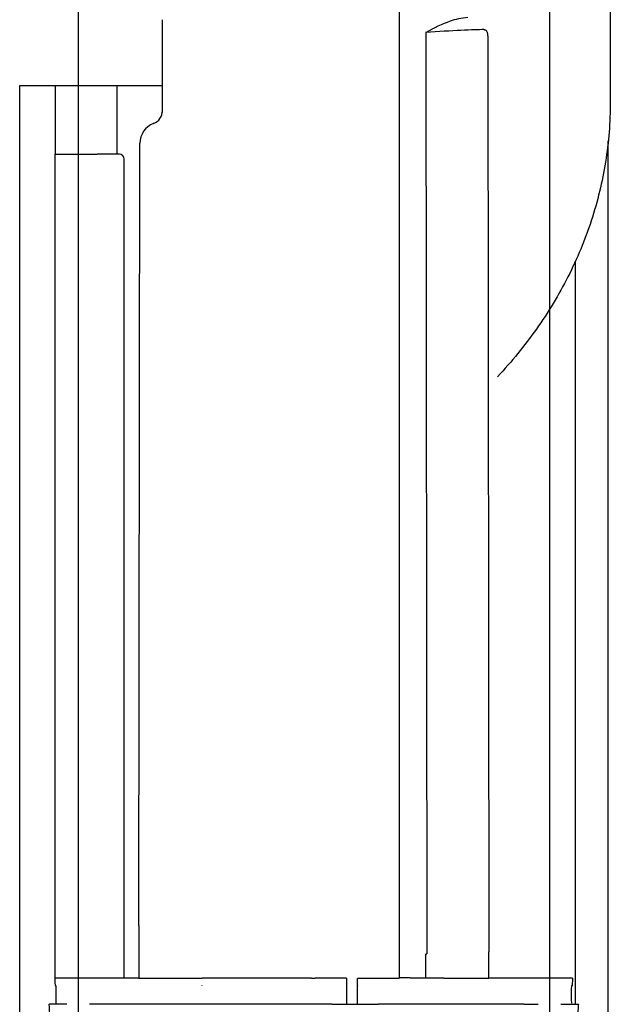
# Model space of a CAD drawing. Units: inches. Extents: x -1439 to 7832, y -2010 to 3394.
# Drawn here: x 25 to 109, y 600 to 740 of the extents above; entities that cross this region are included whole.
import ezdxf

# ---------------------------------------------------------------- set-up
doc = ezdxf.new("R2010")
doc.units = ezdxf.units.IN
doc.header["$LTSCALE"] = 20
doc.header["$MEASUREMENT"] = 0
for name, color, linetype in [('fd_4_manifold_top$0$module_top', 7, 'Continuous'), ('modules_hor', 7, 'Continuous'), ('modules_ver_real', 7, 'Continuous')]:
    doc.layers.add(name, color=color, linetype=linetype)

# ---------------------------------------------------------------- blocks, each defined once
blk = doc.blocks.new('fd_4_manifold_top')
at = {"layer": 'fd_4_manifold_top$0$module_top'}
for p, q in [((1485.42, 1089.41), (1625.22, 1089.41)), ((1625.22, 1089.41), (1625.22, 1084.8)), ((1494.51, 1082.72), (1494.51, 1085.24)), ((1494.64, 1084.24), (1494.51, 1084.3)), ((1497.2, 1084.38), (1497.14, 1084.25)), ((1614.72, 1084.41), (1498.2, 1084.41)), ((1498.2, 1082.44), (1498.2, 1084.41)), ((1615.42, 1084.39), (1615.42, 1084.38)), ((1625.22, 1084.38), (1615.42, 1084.38)), ((1615.42, 1084.38), (1615.42, 1078.42)), ((1625.22, 1084.8), (1625.22, 1084.66)), ((1625.22, 1084.66), (1625.22, 1084.38)), ((1625.22, 1084.38), (1625.22, 1078.42)), ((1494.51, 1077.49), (1494.51, 1079.49)), ((1494.51, 1063.49), (1494.51, 1077.49)), ((1615.42, 1075.55), (1615.42, 1078.42)), ((1625.22, 1078.42), (1625.22, 1075.55)), ((1498.2, 1072.47), (1498.2, 1074.48)), ((1498.23, 1074.56), (1614.72, 1074.56)), ((1615.42, 1075.25), (1615.42, 1075.55)), ((1615.42, 1075.55), (1625.22, 1075.55)), ((1625.22, 1075.55), (1625.22, 1069.12)), ((1505.71, 1072.47), (1498.2, 1072.47)), ((1498.2, 1072.47), (1498.2, 1063.47)), ((1505.71, 1072.47), (1616.98, 1072.33)), ((1621.35, 1069.12), (1627.32, 1069.12)), ((1627.32, 1069.12), (1634.56, 1069.12)), ((1494.51, 1052.5), (1494.51, 1063.49)), ((1494.64, 1063.47), (1494.51, 1063.47)), ((1497.14, 1063.47), (1497.2, 1063.47)), ((1498.2, 1052.5), (1498.2, 1063.47)), ((1494.51, 1050.5), (1494.51, 1052.5)), ((1494.51, 1045.02), (1494.51, 1050.5)), ((1498.23, 1047.92), (1498.22, 1047.92)), ((1498.23, 1047.42), (1498.22, 1047.42)), ((1494.51, 1045.02), (1494.51, 1038.42)), ((1498.2, 1044.42), (1498.2, 1045.02)), ((1498.2, 1042.94), (1498.2, 1044.42)), ((1498.2, 1042.94), (1494.51, 1042.94)), ((1494.51, 1041.42), (1494.64, 1041.42)), ((1494.64, 1041.42), (1497.13, 1041.42)), ((1497.16, 1041.42), (1497.13, 1041.42)), ((1497.16, 1041.42), (1498.16, 1041.42)), ((1498.16, 1038.42), (1498.16, 1041.42)), ((1494.51, 1029.73), (1494.51, 1038.42)), ((1498.21, 1035.42), (1501.15, 1035.42)), ((1501.15, 1035.42), (1668.91, 1035.42)), ((1498.22, 1031.71), (1501.65, 1031.71)), ((1632.74, 1031.71), (1501.67, 1031.55)), ((1494.51, 1027.71), (1494.51, 1029.73)), ((1498.2, 1029.14), (1498.2, 1022.71)), ((1494.51, 1017.69), (1494.51, 1027.71)), ((1498.2, 1022.71), (1501.98, 1022.71)), ((1498.2, 1020.75), (1498.2, 1022.71)), ((1631.9, 1022.87), (1501.98, 1022.71)), ((1494.51, 1017.69), (1494.51, 1015.74)), ((1498.2, 1010.82), (1498.2, 1012.79)), ((1494.51, 1012.51), (1494.51, 1009.99)), ((1494.64, 1010.99), (1494.51, 1010.93)), ((1494.51, 1010.43), (1600.19, 1010.43)), ((1497.2, 1010.85), (1497.13, 1010.99)), ((1485.42, 1005.75), (1617.32, 1005.75)), ((1637.29, 1005.47), (1622.85, 1005.47))]:
    blk.add_line(p, q, dxfattribs=at)
blk.add_arc((1084.39, 1045), 413.82, 0.0018, 0.2649, dxfattribs=at)
for centre, major_axis, ratio, start_param, end_param in [((1491.27, 1085.24), (3.24, 0), 0.034921, 3.797286, 6.300639), ((1495.89, 1084.25), (1.25, 0), 0.034921, 3.228859, 6.265732), ((1498.2, 1084.38), (1, 0), 0.034985, 1.570754, 3.124107), ((1614.72, 1084.39), (0.7, 0), 0.034985, 0, 1.570796), ((1614.72, 1075.26), (0.7, 0), 0.999848, 4.712389, 6.283185), ((1616.98, 1069.33), (3, 0.05), 0.999848, 0.346934, 1.553346), ((1621.65, 1071.12), (0, -2), 0.99998, 5.076721, 6.283185), ((1621.96, 1070.46), (-2, -0.03), 0.976067, 6.283166, 6.283238), ((1498.22, 1047.92), (-0.004, -0.5), 0.00001, 4.712392, 6.282137), ((1498.22, 1046.92), (-0.014, 0.5), 0.045981, 6.281849, 6.509768), ((1498.24, 1033.92), (0.01, 1.5), 0.003778, 4.712385, 6.283204), ((1632.55, 1031.87), (0.57, -9), 0.020781, 0.363421, 1.552135), ((1498.23, 1019.15), (0.01, 1.5), 0.003865, 4.747289, 6.26575), ((1491.27, 1009.99), (3.24, 0), 0.034921, 6.265732, 8.769084), ((1495.89, 1010.98), (1.25, 0), 0.034921, 0.034907, 3.054326), ((1498.2, 1010.85), (-1, 0), 0.034985, 0.017485, 1.570839)]:
    blk.add_ellipse(centre, major_axis=major_axis, ratio=ratio, start_param=start_param, end_param=end_param, dxfattribs=at)
for points, knots in [([(1498.23, 1077.45), (1498.22, 1077.64), (1498.22, 1077.82), (1498.22, 1078), (1498.22, 1078.01), (1498.22, 1078.02), (1498.22, 1078.04), (1498.22, 1078.22), (1498.22, 1078.4), (1498.22, 1078.58), (1498.22, 1078.59), (1498.22, 1078.6), (1498.22, 1078.61), (1498.21, 1078.79), (1498.21, 1078.98), (1498.21, 1079.16), (1498.21, 1079.16), (1498.21, 1079.16), (1498.21, 1079.17), (1498.21, 1079.35), (1498.21, 1079.54), (1498.21, 1079.72), (1498.21, 1079.9), (1498.21, 1080.09), (1498.2, 1080.27), (1498.2, 1080.27), (1498.2, 1080.28), (1498.2, 1080.28), (1498.2, 1080.46), (1498.2, 1080.64), (1498.2, 1080.82), (1498.2, 1080.83), (1498.2, 1080.83), (1498.2, 1080.84), (1498.2, 1081.02), (1498.2, 1081.19), (1498.2, 1081.36), (1498.2, 1081.38), (1498.2, 1081.39), (1498.2, 1081.4), (1498.2, 1081.57), (1498.2, 1081.74), (1498.2, 1081.91), (1498.2, 1081.92), (1498.2, 1081.94), (1498.2, 1081.95), (1498.2, 1082.12), (1498.2, 1082.28), (1498.2, 1082.44)], [0, 0, 0, 0, 0.103693, 0.103693, 0.103693, 0.111111, 0.111111, 0.111111, 0.217222, 0.217222, 0.217222, 0.222222, 0.222222, 0.222222, 0.330753, 0.330753, 0.330753, 0.333333, 0.333333, 0.333333, 0.444286, 0.444286, 0.444286, 0.555556, 0.555556, 0.555556, 0.557818, 0.557818, 0.557818, 0.666667, 0.666667, 0.666667, 0.671345, 0.671345, 0.671345, 0.777778, 0.777778, 0.777778, 0.784875, 0.784875, 0.784875, 0.888889, 0.888889, 0.888889, 0.898413, 0.898413, 0.898413, 1, 1, 1, 1]), ([(1498.23, 1074.56), (1498.23, 1074.56), (1498.23, 1074.57), (1498.23, 1074.58), (1498.23, 1074.58), (1498.23, 1074.58), (1498.23, 1074.58), (1498.23, 1074.59), (1498.23, 1074.6), (1498.23, 1074.62), (1498.23, 1074.63), (1498.23, 1074.63), (1498.23, 1074.63), (1498.23, 1074.65), (1498.23, 1074.67), (1498.23, 1074.7), (1498.23, 1074.71), (1498.23, 1074.71), (1498.23, 1074.71), (1498.23, 1074.74), (1498.23, 1074.77), (1498.23, 1074.81), (1498.23, 1074.82), (1498.23, 1074.82), (1498.23, 1074.82), (1498.23, 1074.86), (1498.23, 1074.9), (1498.23, 1074.95), (1498.23, 1074.95), (1498.23, 1074.96), (1498.23, 1074.96), (1498.23, 1075.01), (1498.23, 1075.06), (1498.23, 1075.12), (1498.23, 1075.12), (1498.23, 1075.12), (1498.23, 1075.13), (1498.23, 1075.18), (1498.23, 1075.25), (1498.23, 1075.31), (1498.23, 1075.38), (1498.23, 1075.45), (1498.23, 1075.53), (1498.23, 1075.53), (1498.23, 1075.53), (1498.23, 1075.53), (1498.23, 1075.6), (1498.23, 1075.68), (1498.23, 1075.76), (1498.23, 1075.76), (1498.23, 1075.77), (1498.23, 1075.77), (1498.23, 1075.85), (1498.23, 1075.93), (1498.23, 1076.01), (1498.23, 1076.02), (1498.23, 1076.02), (1498.23, 1076.03), (1498.23, 1076.11), (1498.23, 1076.2), (1498.23, 1076.28), (1498.23, 1076.29), (1498.23, 1076.3), (1498.23, 1076.3), (1498.23, 1076.39), (1498.23, 1076.47), (1498.23, 1076.56), (1498.23, 1076.57), (1498.23, 1076.58), (1498.23, 1076.59), (1498.23, 1076.68), (1498.23, 1076.77), (1498.23, 1076.85), (1498.23, 1076.87), (1498.23, 1076.88), (1498.23, 1076.89), (1498.23, 1076.98), (1498.23, 1077.06), (1498.23, 1077.15), (1498.23, 1077.17), (1498.23, 1077.18), (1498.23, 1077.2), (1498.23, 1077.28), (1498.23, 1077.37), (1498.23, 1077.45)], [0.000001, 0.000001, 0.000001, 0.000001, 0.0557615, 0.0557615, 0.0557615, 0.0666667, 0.0666667, 0.0666667, 0.1240261, 0.1240261, 0.1240261, 0.1333333, 0.1333333, 0.1333333, 0.1922898, 0.1922898, 0.1922898, 0.2, 0.2, 0.2, 0.2605518, 0.2605518, 0.2605518, 0.2666667, 0.2666667, 0.2666667, 0.3288141, 0.3288141, 0.3288141, 0.3333333, 0.3333333, 0.3333333, 0.3970779, 0.3970779, 0.3970779, 0.4, 0.4, 0.4, 0.4653408, 0.4653408, 0.4653408, 0.5333333, 0.5333333, 0.5333333, 0.5336037, 0.5336037, 0.5336037, 0.6, 0.6, 0.6, 0.6018668, 0.6018668, 0.6018668, 0.6666667, 0.6666667, 0.6666667, 0.6701295, 0.6701295, 0.6701295, 0.7333333, 0.7333333, 0.7333333, 0.7383926, 0.7383926, 0.7383926, 0.8, 0.8, 0.8, 0.8066559, 0.8066559, 0.8066559, 0.8666667, 0.8666667, 0.8666667, 0.8749189, 0.8749189, 0.8749189, 0.9333333, 0.9333333, 0.9333333, 0.9431826, 0.9431826, 0.9431826, 0.999999, 0.999999, 0.999999, 0.999999]), ([(1498.2, 1074.48), (1498.2, 1074.48), (1498.2, 1074.48), (1498.2, 1074.49), (1498.2, 1074.49), (1498.2, 1074.49), (1498.2, 1074.49), (1498.2, 1074.49), (1498.2, 1074.49), (1498.2, 1074.5), (1498.2, 1074.5), (1498.2, 1074.5), (1498.2, 1074.5), (1498.2, 1074.5), (1498.2, 1074.5), (1498.2, 1074.5), (1498.2, 1074.51), (1498.2, 1074.51), (1498.2, 1074.51), (1498.2, 1074.51), (1498.21, 1074.51), (1498.21, 1074.51), (1498.21, 1074.51), (1498.21, 1074.52), (1498.21, 1074.52), (1498.21, 1074.52), (1498.21, 1074.52), (1498.21, 1074.52), (1498.21, 1074.52), (1498.21, 1074.53), (1498.21, 1074.53), (1498.21, 1074.53), (1498.21, 1074.53), (1498.21, 1074.53), (1498.21, 1074.53), (1498.21, 1074.54), (1498.21, 1074.54), (1498.22, 1074.54), (1498.22, 1074.54), (1498.22, 1074.54), (1498.22, 1074.54), (1498.22, 1074.55), (1498.22, 1074.55), (1498.22, 1074.55), (1498.22, 1074.55), (1498.22, 1074.55), (1498.22, 1074.55), (1498.22, 1074.56), (1498.22, 1074.56), (1498.23, 1074.56), (1498.23, 1074.56), (1498.23, 1074.56)], [0, 0, 0, 0, 0.105902, 0.105902, 0.105902, 0.111111, 0.111111, 0.111111, 0.222222, 0.222222, 0.222222, 0.230094, 0.230094, 0.230094, 0.333333, 0.333333, 0.333333, 0.35429, 0.35429, 0.35429, 0.444444, 0.444444, 0.444444, 0.478533, 0.478533, 0.478533, 0.555556, 0.555556, 0.555556, 0.602707, 0.602707, 0.602707, 0.666667, 0.666667, 0.666667, 0.726857, 0.726857, 0.726857, 0.777778, 0.777778, 0.777778, 0.851078, 0.851078, 0.851078, 0.888889, 0.888889, 0.888889, 0.975302, 0.975302, 0.975302, 1, 1, 1, 1]), ([(1498.22, 1047.92), (1498.22, 1048.07), (1498.22, 1048.23), (1498.22, 1048.39), (1498.22, 1048.42), (1498.22, 1048.46), (1498.22, 1048.5), (1498.22, 1048.66), (1498.22, 1048.83), (1498.21, 1048.99), (1498.21, 1049.02), (1498.21, 1049.05), (1498.21, 1049.08), (1498.21, 1049.25), (1498.21, 1049.42), (1498.21, 1049.59), (1498.21, 1049.61), (1498.21, 1049.63), (1498.21, 1049.65), (1498.21, 1049.83), (1498.21, 1050.01), (1498.21, 1050.19), (1498.21, 1050.2), (1498.21, 1050.22), (1498.21, 1050.23), (1498.21, 1050.41), (1498.2, 1050.6), (1498.2, 1050.79), (1498.2, 1050.79), (1498.2, 1050.8), (1498.2, 1050.8), (1498.2, 1050.99), (1498.2, 1051.18), (1498.2, 1051.37), (1498.2, 1051.37), (1498.2, 1051.38), (1498.2, 1051.38), (1498.2, 1051.57), (1498.2, 1051.75), (1498.2, 1051.94), (1498.2, 1051.95), (1498.2, 1051.96), (1498.2, 1051.97), (1498.2, 1052.15), (1498.2, 1052.32), (1498.2, 1052.5)], [0, 0, 0, 0, 0.101207, 0.101207, 0.101207, 0.125, 0.125, 0.125, 0.231502, 0.231502, 0.231502, 0.25, 0.25, 0.25, 0.361787, 0.361787, 0.361787, 0.375, 0.375, 0.375, 0.492075, 0.492075, 0.492075, 0.5, 0.5, 0.5, 0.622363, 0.622363, 0.622363, 0.625, 0.625, 0.625, 0.75, 0.75, 0.75, 0.752651, 0.752651, 0.752651, 0.875, 0.875, 0.875, 0.882941, 0.882941, 0.882941, 1, 1, 1, 1]), ([(1498.2, 1046.92), (1498.2, 1046.94), (1498.2, 1046.96), (1498.2, 1046.98), (1498.2, 1047), (1498.2, 1047.02), (1498.2, 1047.04), (1498.2, 1047.06), (1498.2, 1047.08), (1498.2, 1047.09), (1498.2, 1047.11), (1498.2, 1047.13), (1498.2, 1047.15), (1498.2, 1047.17), (1498.2, 1047.19), (1498.2, 1047.2), (1498.2, 1047.22), (1498.2, 1047.23), (1498.2, 1047.25), (1498.2, 1047.27), (1498.2, 1047.28), (1498.2, 1047.29), (1498.2, 1047.31), (1498.2, 1047.32), (1498.2, 1047.33), (1498.2, 1047.34), (1498.2, 1047.35), (1498.2, 1047.36), (1498.2, 1047.37), (1498.2, 1047.38), (1498.2, 1047.39), (1498.2, 1047.39), (1498.2, 1047.4), (1498.21, 1047.4)], [0, 0, 0, 0, 0.090909, 0.090909, 0.090909, 0.181818, 0.181818, 0.181818, 0.272727, 0.272727, 0.272727, 0.363636, 0.363636, 0.363636, 0.454545, 0.454545, 0.454545, 0.545455, 0.545455, 0.545455, 0.636364, 0.636364, 0.636364, 0.727273, 0.727273, 0.727273, 0.818182, 0.818182, 0.818182, 0.909091, 0.909091, 0.909091, 1, 1, 1, 1]), ([(1498.21, 1035.42), (1498.21, 1035.42), (1498.2, 1035.42), (1498.2, 1035.42), (1498.2, 1035.43), (1498.2, 1035.43), (1498.2, 1035.43), (1498.2, 1035.44), (1498.2, 1035.45), (1498.2, 1035.46), (1498.2, 1035.46), (1498.2, 1035.46), (1498.2, 1035.47), (1498.2, 1035.48), (1498.2, 1035.5), (1498.19, 1035.52), (1498.19, 1035.52), (1498.19, 1035.53), (1498.19, 1035.53), (1498.19, 1035.55), (1498.19, 1035.58), (1498.19, 1035.61), (1498.19, 1035.61), (1498.19, 1035.62), (1498.19, 1035.62), (1498.19, 1035.65), (1498.19, 1035.68), (1498.19, 1035.72), (1498.19, 1035.72), (1498.19, 1035.73), (1498.19, 1035.73), (1498.18, 1035.77), (1498.18, 1035.81), (1498.18, 1035.86), (1498.18, 1035.86), (1498.18, 1035.86), (1498.18, 1035.87), (1498.18, 1035.91), (1498.18, 1035.96), (1498.18, 1036.02), (1498.18, 1036.07), (1498.18, 1036.13), (1498.18, 1036.2), (1498.18, 1036.2), (1498.18, 1036.2), (1498.18, 1036.2), (1498.17, 1036.26), (1498.17, 1036.33), (1498.17, 1036.4), (1498.17, 1036.4), (1498.17, 1036.4), (1498.17, 1036.4), (1498.17, 1036.47), (1498.17, 1036.54), (1498.17, 1036.61), (1498.17, 1036.61), (1498.17, 1036.61), (1498.17, 1036.62), (1498.17, 1036.69), (1498.17, 1036.76), (1498.17, 1036.84), (1498.17, 1036.84), (1498.17, 1036.85), (1498.17, 1036.85), (1498.17, 1036.92), (1498.17, 1037), (1498.17, 1037.08), (1498.17, 1037.09), (1498.17, 1037.09), (1498.17, 1037.1), (1498.17, 1037.18), (1498.16, 1037.25), (1498.16, 1037.33), (1498.16, 1037.34), (1498.16, 1037.35), (1498.16, 1037.36), (1498.16, 1037.44), (1498.16, 1037.52), (1498.16, 1037.6), (1498.16, 1037.61), (1498.16, 1037.62), (1498.16, 1037.63), (1498.16, 1037.71), (1498.16, 1037.79), (1498.16, 1037.87), (1498.16, 1037.88), (1498.16, 1037.89), (1498.16, 1037.9), (1498.16, 1037.98), (1498.16, 1038.06), (1498.16, 1038.14), (1498.16, 1038.16), (1498.16, 1038.17), (1498.16, 1038.19), (1498.16, 1038.26), (1498.16, 1038.34), (1498.16, 1038.42)], [0.0000008, 0.0000008, 0.0000008, 0.0000008, 0.0490284, 0.0490284, 0.0490284, 0.0588235, 0.0588235, 0.0588235, 0.1091526, 0.1091526, 0.1091526, 0.1176471, 0.1176471, 0.1176471, 0.1692872, 0.1692872, 0.1692872, 0.1764706, 0.1764706, 0.1764706, 0.2294162, 0.2294162, 0.2294162, 0.2352941, 0.2352941, 0.2352941, 0.2895444, 0.2895444, 0.2895444, 0.2941176, 0.2941176, 0.2941176, 0.3496736, 0.3496736, 0.3496736, 0.3529412, 0.3529412, 0.3529412, 0.409803, 0.409803, 0.409803, 0.4699322, 0.4699322, 0.4699322, 0.4705882, 0.4705882, 0.4705882, 0.5294118, 0.5294118, 0.5294118, 0.5300613, 0.5300613, 0.5300613, 0.5882353, 0.5882353, 0.5882353, 0.5901906, 0.5901906, 0.5901906, 0.6470588, 0.6470588, 0.6470588, 0.6503193, 0.6503193, 0.6503193, 0.7058824, 0.7058824, 0.7058824, 0.7104494, 0.7104494, 0.7104494, 0.7647059, 0.7647059, 0.7647059, 0.7705788, 0.7705788, 0.7705788, 0.8235294, 0.8235294, 0.8235294, 0.8307056, 0.8307056, 0.8307056, 0.8823529, 0.8823529, 0.8823529, 0.8908337, 0.8908337, 0.8908337, 0.9411765, 0.9411765, 0.9411765, 0.9509673, 0.9509673, 0.9509673, 0.9999989, 0.9999989, 0.9999989, 0.9999989]), ([(1498.22, 1031.71), (1498.22, 1031.87), (1498.22, 1032.03), (1498.22, 1032.2), (1498.22, 1032.21), (1498.22, 1032.22), (1498.22, 1032.23), (1498.22, 1032.41), (1498.23, 1032.59), (1498.23, 1032.77), (1498.23, 1032.95), (1498.23, 1033.14), (1498.23, 1033.33), (1498.23, 1033.34), (1498.23, 1033.35), (1498.23, 1033.36), (1498.24, 1033.54), (1498.24, 1033.73), (1498.24, 1033.92)], [0, 0, 0, 0, 0.234758, 0.234758, 0.234758, 0.25, 0.25, 0.25, 0.497231, 0.497231, 0.497231, 0.75, 0.75, 0.75, 0.75971, 0.75971, 0.75971, 1, 1, 1, 1]), ([(1498.2, 1029.14), (1498.2, 1029.25), (1498.2, 1029.35), (1498.2, 1029.46), (1498.2, 1029.56), (1498.2, 1029.66), (1498.2, 1029.77), (1498.2, 1029.88), (1498.2, 1029.98), (1498.2, 1030.09), (1498.2, 1030.2), (1498.2, 1030.3), (1498.2, 1030.41), (1498.21, 1030.52), (1498.21, 1030.63), (1498.21, 1030.74), (1498.21, 1030.84), (1498.21, 1030.95), (1498.21, 1031.06), (1498.21, 1031.17), (1498.21, 1031.28), (1498.21, 1031.38), (1498.21, 1031.49), (1498.22, 1031.6), (1498.22, 1031.71)], [0, 0, 0, 0, 0.125, 0.125, 0.125, 0.25, 0.25, 0.25, 0.375, 0.375, 0.375, 0.5, 0.5, 0.5, 0.625, 0.625, 0.625, 0.75, 0.75, 0.75, 0.875, 0.875, 0.875, 0.9999997, 0.9999997, 0.9999997, 0.9999997]), ([(1632.74, 1031.71), (1632.77, 1031.66), (1632.78, 1031.64), (1633.39, 1030.5), (1633.98, 1029.35), (1634.63, 1027.46), (1634.86, 1026.6), (1634.91, 1025.71)], [-0.0156437, -0.0156437, -0.0156437, -0.0156437, 0, 0, 0.3705752, 0.3705752, 0.5891265, 0.5891265, 0.5891265, 0.5891265]), ([(1633.15, 1023.46), (1633.15, 1023.42), (1633.15, 1023.39), (1633.14, 1023.35), (1633.14, 1023.34), (1633.14, 1023.34), (1633.14, 1023.33), (1633.13, 1023.3), (1633.12, 1023.26), (1633.1, 1023.23), (1633.1, 1023.23), (1633.1, 1023.23), (1633.1, 1023.22), (1633.08, 1023.19), (1633.06, 1023.16), (1633.03, 1023.13), (1633.03, 1023.13), (1633.03, 1023.13), (1633.02, 1023.13), (1632.99, 1023.1), (1632.96, 1023.07), (1632.92, 1023.05), (1632.88, 1023.03), (1632.84, 1023), (1632.78, 1022.99), (1632.78, 1022.98), (1632.78, 1022.98), (1632.78, 1022.98), (1632.73, 1022.97), (1632.67, 1022.95), (1632.61, 1022.94), (1632.61, 1022.93), (1632.6, 1022.93), (1632.6, 1022.93), (1632.54, 1022.92), (1632.48, 1022.91), (1632.41, 1022.9), (1632.4, 1022.9), (1632.39, 1022.9), (1632.38, 1022.9), (1632.32, 1022.89), (1632.25, 1022.88), (1632.17, 1022.88), (1632.16, 1022.88), (1632.14, 1022.88), (1632.13, 1022.87), (1632.06, 1022.87), (1631.98, 1022.87), (1631.9, 1022.87)], [0, 0, 0, 0, 0.0919919, 0.0919919, 0.0919919, 0.1111111, 0.1111111, 0.1111111, 0.2087848, 0.2087848, 0.2087848, 0.2222222, 0.2222222, 0.2222222, 0.3256392, 0.3256392, 0.3256392, 0.3333333, 0.3333333, 0.3333333, 0.4424669, 0.4424669, 0.4424669, 0.5555556, 0.5555556, 0.5555556, 0.5592973, 0.5592973, 0.5592973, 0.6666667, 0.6666667, 0.6666667, 0.6761524, 0.6761524, 0.6761524, 0.7777778, 0.7777778, 0.7777778, 0.792984, 0.792984, 0.792984, 0.8888889, 0.8888889, 0.8888889, 0.9098382, 0.9098382, 0.9098382, 0.9999982, 0.9999982, 0.9999982, 0.9999982]), ([(1622.85, 1005.47), (1619.99, 1005.47), (1617.14, 1005.7), (1611.48, 1006.6), (1608.69, 1007.28), (1603.23, 1009.07), (1600.57, 1010.18), (1595.41, 1012.79), (1592.93, 1014.29), (1588.17, 1017.65), (1585.91, 1019.5), (1583.77, 1021.51)], [0, 0, 0, 0, 0.1310719, 0.1310719, 0.2621438, 0.2621438, 0.3932157, 0.3932157, 0.5242875, 0.5242875, 0.6553594, 0.6553594, 0.6553594, 0.6553594]), ([(1498.24, 1020.65), (1498.24, 1020.65), (1498.24, 1020.65), (1498.24, 1020.65), (1498.24, 1020.65), (1498.24, 1020.66), (1498.23, 1020.66), (1498.23, 1020.66), (1498.23, 1020.66), (1498.23, 1020.66), (1498.23, 1020.66), (1498.23, 1020.67), (1498.23, 1020.67), (1498.23, 1020.67), (1498.23, 1020.67), (1498.22, 1020.67), (1498.22, 1020.67), (1498.22, 1020.68), (1498.22, 1020.68), (1498.22, 1020.68), (1498.22, 1020.68), (1498.22, 1020.68), (1498.22, 1020.69), (1498.22, 1020.69), (1498.22, 1020.69), (1498.22, 1020.69), (1498.22, 1020.69), (1498.21, 1020.69), (1498.21, 1020.7), (1498.21, 1020.7), (1498.21, 1020.7), (1498.21, 1020.7), (1498.21, 1020.7), (1498.21, 1020.7), (1498.21, 1020.7), (1498.21, 1020.71), (1498.21, 1020.71), (1498.21, 1020.71), (1498.21, 1020.71), (1498.21, 1020.71), (1498.21, 1020.71), (1498.21, 1020.72), (1498.21, 1020.72), (1498.21, 1020.72), (1498.2, 1020.72), (1498.2, 1020.72), (1498.2, 1020.72), (1498.2, 1020.72), (1498.2, 1020.73), (1498.2, 1020.73), (1498.2, 1020.73), (1498.2, 1020.73), (1498.2, 1020.74), (1498.2, 1020.74), (1498.2, 1020.74), (1498.2, 1020.74), (1498.2, 1020.74), (1498.2, 1020.74), (1498.2, 1020.75), (1498.2, 1020.75), (1498.2, 1020.75)], [0, 0, 0, 0, 0.045078, 0.045078, 0.045078, 0.090909, 0.090909, 0.090909, 0.141539, 0.141539, 0.141539, 0.181818, 0.181818, 0.181818, 0.238005, 0.238005, 0.238005, 0.272727, 0.272727, 0.272727, 0.334474, 0.334474, 0.334474, 0.363636, 0.363636, 0.363636, 0.430937, 0.430937, 0.430937, 0.454545, 0.454545, 0.454545, 0.527387, 0.527387, 0.527387, 0.545455, 0.545455, 0.545455, 0.623863, 0.623863, 0.623863, 0.636364, 0.636364, 0.636364, 0.720345, 0.720345, 0.720345, 0.727273, 0.727273, 0.727273, 0.816808, 0.816808, 0.816808, 0.909091, 0.909091, 0.909091, 0.913274, 0.913274, 0.913274, 1, 1, 1, 1]), ([(1498.2, 1012.79), (1498.2, 1012.94), (1498.2, 1013.1), (1498.2, 1013.25), (1498.2, 1013.28), (1498.2, 1013.3), (1498.2, 1013.32), (1498.2, 1013.48), (1498.2, 1013.64), (1498.2, 1013.81), (1498.2, 1013.82), (1498.2, 1013.84), (1498.2, 1013.86), (1498.2, 1014.03), (1498.2, 1014.2), (1498.2, 1014.36), (1498.2, 1014.38), (1498.2, 1014.39), (1498.2, 1014.4), (1498.2, 1014.58), (1498.2, 1014.75), (1498.2, 1014.92), (1498.2, 1014.93), (1498.2, 1014.94), (1498.2, 1014.95), (1498.2, 1015.12), (1498.21, 1015.3), (1498.21, 1015.47), (1498.21, 1015.48), (1498.21, 1015.48), (1498.21, 1015.49), (1498.21, 1015.67), (1498.21, 1015.85), (1498.21, 1016.04), (1498.21, 1016.22), (1498.21, 1016.41), (1498.22, 1016.6), (1498.22, 1016.61), (1498.22, 1016.61), (1498.22, 1016.62), (1498.22, 1016.8), (1498.22, 1016.99), (1498.22, 1017.17), (1498.22, 1017.18), (1498.22, 1017.19), (1498.22, 1017.2), (1498.22, 1017.38), (1498.22, 1017.56), (1498.23, 1017.74), (1498.23, 1017.75), (1498.23, 1017.76), (1498.23, 1017.78), (1498.23, 1017.95), (1498.23, 1018.11), (1498.23, 1018.27), (1498.23, 1018.29), (1498.23, 1018.31), (1498.23, 1018.32), (1498.23, 1018.48), (1498.23, 1018.63), (1498.24, 1018.77), (1498.24, 1018.79), (1498.24, 1018.8), (1498.24, 1018.82), (1498.24, 1018.96), (1498.24, 1019.08), (1498.24, 1019.2)], [0, 0, 0, 0, 0.072942, 0.072942, 0.072942, 0.083333, 0.083333, 0.083333, 0.158331, 0.158331, 0.158331, 0.166667, 0.166667, 0.166667, 0.243707, 0.243707, 0.243707, 0.25, 0.25, 0.25, 0.329074, 0.329074, 0.329074, 0.333333, 0.333333, 0.333333, 0.414445, 0.414445, 0.414445, 0.416667, 0.416667, 0.416667, 0.499829, 0.499829, 0.499829, 0.583333, 0.583333, 0.583333, 0.585198, 0.585198, 0.585198, 0.666667, 0.666667, 0.666667, 0.670564, 0.670564, 0.670564, 0.75, 0.75, 0.75, 0.755935, 0.755935, 0.755935, 0.833333, 0.833333, 0.833333, 0.841292, 0.841292, 0.841292, 0.916667, 0.916667, 0.916667, 0.926718, 0.926718, 0.926718, 1, 1, 1, 1])]:
    blk.add_open_spline(points, degree=3, knots=knots, dxfattribs=at)
for points in [[(1615.42, 1075.25), (1615.42, 1075.24), (1615.42, 1075.24), (1615.42, 1075.23)], [(1501.65, 1031.71), (1501.66, 1031.65), (1501.67, 1031.6), (1501.67, 1031.55)]]:
    blk.add_open_spline(points, degree=3, dxfattribs=at)

msp = doc.modelspace()

# ---------------------------------------------------------------- linework, layer by layer
at = {"layer": 'modules_hor'}
for p, q in [((33.05, -1936.86), (33.05, 850.44)), ((100, 850.44), (100, -1936.86))]:
    msp.add_line(p, q, dxfattribs=at)

# ---------------------------------------------------------------- block references
at = {"layer": 'modules_ver_real', "rotation": 90}
msp.add_blockref('fd_4_manifold_top', (1114.12, -894.34), dxfattribs=at)

doc.saveas('drawing.dxf')
